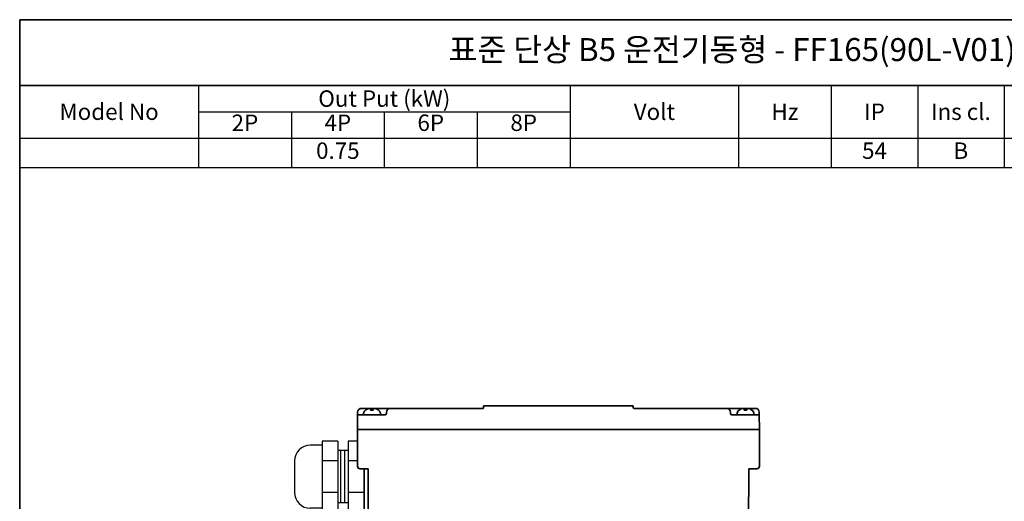
# Model space of a CAD drawing. Units: inches. Extents: x 701 to 1295, y 1011 to 1431.
# Drawn here: x 701 to 1001, y 1284 to 1431 of the extents above; entities that cross this region are included whole.
import ezdxf

# ---------------------------------------------------------------- set-up
doc = ezdxf.new("R2010")
doc.units = ezdxf.units.IN
doc.header["$MEASUREMENT"] = 0
doc.layers.get('0').update_dxf_attribs({"color": 4})
for name, color, linetype, lineweight in [('cadoutline', 7, 'Continuous', 35), ('DIM', 3, 'Continuous', 9), ('flood control', 4, 'Continuous', 9), ('OBJECT', 5, 'Continuous', 9), ('outline', 7, 'Continuous', 35), ('도형', 4, 'Continuous', 25)]:
    doc.layers.add(name, color=color, linetype=linetype, lineweight=lineweight)
doc.styles.add('정우5', font='txt', dxfattribs={"height": 5})
doc.styles.add('한컴바탕3.15', font='txt', dxfattribs={"height": 5})

# ---------------------------------------------------------------- blocks, each defined once
blk = doc.blocks.new('*T35')
at = {"layer": 'outline', "color": 0, "linetype": 'ByBlock', "lineweight": -2, "ltscale": 10, "transparency": 16777216}
for p, q in [((0, 0), (484, 0)), ((0, 0), (0, -20)), ((434, 0), (434, -20)), ((484, 0), (484, -20)), ((0, -20), (484, -20))]:
    blk.add_line(p, q, dxfattribs=at)
at = {"layer": 'outline', "color": 7, "ltscale": 10, "transparency": 16777216, "char_height": 7, "attachment_point": 5, "style": '한컴바탕3.15'}
for s, insert, width in [('표준 단상 B5 운전기동형 - FF165(90L-V01)', (217, -10), 433.88), ('CODE No', (459, -10), 49.88)]:
    blk.add_mtext(s, dxfattribs=dict(at, insert=insert, width=width))
blk = doc.blocks.new('A$C5E1A6AB1')
at = {"layer": 'outline', "color": 3, "ltscale": 5}
for p, q in [((2.19, 0), (-2.19, 0)), ((0.64, 2), (-0.64, 2)), ((-0.4, 2), (-0.4, 1.47)), ((0.4, 1.47), (-0.4, 1.47)), ((0.4, 2), (0.4, 1.47))]:
    blk.add_line(p, q, dxfattribs=at)
for centre, radius, start, end in [((-2.19, 0.4), 0.4, 165.5225, 270), ((-0.64, 0), 2, 90, 165.5225), ((0.64, 0), 2, 14.4775, 90), ((2.19, 0.4), 0.4, 270, 14.4775)]:
    blk.add_arc(centre, radius, start, end, dxfattribs=at)
blk = doc.blocks.new('A$C5D7061B1')
at = {"layer": 'outline', "lineweight": 25, "ltscale": 10}
for p, q in [((-16, 12), (-20.5, 12)), ((-16, 13.5), (-16, -13.5)), ((-10, 13.5), (-16, 13.5)), ((-10, 13.5), (-10, -13.5)), ((-6, 13.5), (-6, -13.5)), ((-2.5, 13.5), (-6, 13.5)), ((-6, 10), (-10, 10)), ((-9, 10), (-9, -10)), ((-7.5, 10), (-7.5, -10)), ((-26.5, 6), (-26.5, -6)), ((-10, 6), (-16, 6)), ((-2.5, 6), (-6, 6)), ((0, 3), (0, -13.5)), ((-10, -6), (-16, -6)), ((0, -6), (-6, -6)), ((-6, -10), (-10, -10)), ((-16, -12), (-20.5, -12)), ((-10, -13.5), (-16, -13.5)), ((0, -13.5), (-6, -13.5))]:
    blk.add_line(p, q, dxfattribs=at)
for centre, start, end in [((-20.5, 6), 90, 180), ((-20.5, -6), 180, 270)]:
    blk.add_arc(centre, 6, start, end, dxfattribs=at)
blk = doc.blocks.new('A$C4EE8026A')
at = {"layer": '도형', "ltscale": 10, "xscale": 1.25, "yscale": 1.25, "zscale": 1.25}
blk.add_blockref('A$C5E1A6AB1', (0, 0), dxfattribs=at)
blk = doc.blocks.new('A$C380E0609')
at = {"layer": 'outline', "ltscale": 10}
for p, q in [((-131.5, 67.5), (-142.44, 67.5)), ((-137.75, 67.5), (-139.25, 67.5)), ((-96.3, 67.5), (-131.5, 67.5)), ((-96, 67.8), (-96, 68.2)), ((-39.3, 68.5), (-95.7, 68.5)), ((-39, 67.8), (-39, 68.2)), ((7.44, 67.5), (-38.7, 67.5)), ((-3.5, 67.5), (-0.6, 67.5)), ((-144, 59.5), (-143.94, 65)), ((-143.94, 65.5), (-143.94, 66)), ((-143.94, 66), (-143.94, 65)), ((-133.49, 65), (-143.94, 65)), ((-133.5, 65), (-143.94, 65)), ((-133.49, 65), (-133.5, 65)), ((-133.49, 65), (-133.5, 65)), ((-133, 66.01), (-133, 65.5)), ((-133, 66.01), (-133, 65.5)), ((-133, 65.5), (-133, 66)), ((-133, 65.5), (-133, 66)), ((-2, 66.01), (-2, 65.5)), ((-2, 65.5), (-2, 66)), ((-1.51, 65), (-1.5, 65)), ((-1.5, 65), (8.94, 65)), ((8.94, 65.5), (8.94, 66)), ((8.94, 66), (8.94, 65)), ((9, 59.5), (8.94, 65)), ((-144, 45.5), (-144, 59.5)), ((-140, 59.5), (-144, 59.5)), ((-144, 59.5), (-138.5, 59.5)), ((5, 59.5), (-140, 59.5)), ((5, 59.5), (-140, 59.5)), ((-140, 59.5), (-138.5, 59.5)), ((9, 59.5), (3.5, 59.5)), ((5, 59.5), (9, 59.5)), ((9, 45.5), (9, 59.5)), ((-139.95, 44.5), (-143, 44.5)), ((-141.5, 44.5), (-141.5, 23.5)), ((-139.95, 44.5), (-139.81, 6.99)), ((4.95, 44.5), (4.81, 6.99)), ((4.95, 44.5), (8, 44.5)), ((-139.87, 23.5), (-141.5, 23.5)), ((2.31, 4.5), (-137.31, 4.5)), ((-86.25, 4.5), (-86, 0)), ((0.25, 4.5), (0, 0)), ((0, 0), (-86, 0))]:
    blk.add_line(p, q, dxfattribs=at)
for centre, radius, start, end in [((-142.44, 66), 1.5, 90, 179.9993), ((-131.5, 66), 1.5, 90, 180), ((-96.3, 67.8), 0.3, 270, 0), ((-95.7, 68.2), 0.3, 90, 180), ((-39.3, 68.2), 0.3, 0, 90), ((-38.7, 67.8), 0.3, 180, 270), ((-3.5, 66), 1.5, 0, 90), ((7.44, 66), 1.5, 0.0007, 90), ((-133.5, 65.5), 0.5, 270.0036, 359.9993), ((-1.5, 65.5), 0.5, 180.0007, 269.9964), ((-143, 45.5), 1, 180, 270), ((8, 45.5), 1, 270, 0), ((-137.31, 7), 2.5, 180.2083, 270), ((2.31, 7), 2.5, 270, 359.7917)]:
    blk.add_arc(centre, radius, start, end, dxfattribs=at)
at = {"layer": 'DIM', "ltscale": 10}
blk.add_blockref('A$C5D7061B1', (-141.5, 41.5), dxfattribs=at)
at = {"layer": '도형', "ltscale": 10}
blk.add_blockref('A$C4EE8026A', (-138.5, 65), dxfattribs=at)
at = {"layer": '도형', "ltscale": 10, "xscale": -1.25, "yscale": 1.25, "zscale": 1.25}
blk.add_blockref('A$C5E1A6AB1', (3.72, 65), dxfattribs=at)
blk = doc.blocks.new('A$C05844C1C')
at = {"layer": '도형', "ltscale": 10, "xscale": 0.8, "yscale": 0.8, "zscale": 0.8}
blk.add_blockref('A$C380E0609', (0, 0), dxfattribs=at)
blk = doc.blocks.new('*T34')
at = {"layer": 'OBJECT', "color": 0, "linetype": 'ByBlock', "lineweight": -2, "ltscale": 10, "transparency": 16777216}
for p, q in [((0, 0), (247.2, 0)), ((0, 0), (0, -25)), ((54.45, 0), (54.45, -25)), ((167.65, 0), (167.65, -25)), ((218.95, 0), (218.95, -25)), ((247.2, 0), (247.2, -25)), ((299.8, 0), (434, 0)), ((326.1, 0), (326.1, -25)), ((402.7, 0), (402.7, -25)), ((434, 0), (434, -25)), ((54.45, -8), (167.65, -8)), ((82.75, -8), (82.75, -25)), ((111.05, -8), (111.05, -25)), ((139.35, -8), (139.35, -25)), ((326.1, -8), (402.7, -8)), ((364.4, -8), (364.4, -25)), ((0, -16), (273.5, -16)), ((273.5, -16), (273.5, -25)), ((299.8, -16), (434, -16)), ((299.8, -16), (299.8, -25)), ((0, -25), (434, -25))]:
    blk.add_line(p, q, dxfattribs=at)
at = {"layer": 'OBJECT', "color": 0, "lineweight": -2, "ltscale": 10, "transparency": 16777216}
for p, q in [((247.2, 0), (299.8, 0)), ((273.5, 0), (273.5, -16)), ((299.8, 0), (299.8, -16)), ((273.5, -16), (299.8, -16))]:
    blk.add_line(p, q, dxfattribs=at)
at = {"layer": 'OBJECT', "color": 7, "ltscale": 10, "transparency": 16777216, "char_height": 5, "attachment_point": 5, "style": '한컴바탕3.15'}
for s, insert, width in [('{\\C4;Out Put (kW)}', (111.05, -4), 113.0817), ('{\\C4;Bearing}', (364.4, -4), 76.4809), ('{\\C4;Model No}', (27.23, -8), 54.33), ('{\\C4;Volt}', (193.3, -8), 51.1804), ('{\\C4;Hz}', (233.07, -8), 28.1252), ('{\\C4;IP}', (260.35, -8), 26.1804), ('{\\C4;Ins cl.}', (286.65, -8), 26.1804), ('{\\C4;Time}', (312.95, -8), 26.1804), ('{\\C4;Type}', (418.35, -8), 31.1804)]:
    blk.add_mtext(s, dxfattribs=dict(at, insert=insert, width=width))
at = {"layer": 'OBJECT', "color": 4, "ltscale": 10, "transparency": 16777216, "char_height": 5, "attachment_point": 5, "style": '정우5'}
for s, insert, width in [('2P', (68.6, -12), 28.1804), ('4P', (96.9, -12), 28.1804), ('6P', (125.2, -12), 28.1804), ('8P', (153.5, -12), 28.1804), ('DE', (345.25, -12), 38.1804), ('ODE', (383.55, -12), 38.1804), ('0.75', (96.9, -20.5), 28.1804), ('54', (260.35, -20.5), 26.1804), ('B', (286.65, -20.5), 26.1804), ('S1', (312.95, -20.5), 26.1804), ('6205ZZ', (345.25, -20.5), 38.1804), ('6204ZZ', (383.55, -20.5), 38.1804), ('TEFC', (418.35, -20.5), 31.1804)]:
    blk.add_mtext(s, dxfattribs=dict(at, insert=insert, width=width))

msp = doc.modelspace()

# ---------------------------------------------------------------- linework, layer by layer
at = {"layer": 'cadoutline', "ltscale": 10}
for p, q in [((1295.36228, 1430.742734), (701.36228, 1430.742734)), ((701.36228, 1430.742734), (701.36228, 1010.742734))]:
    msp.add_line(p, q, dxfattribs=at)
at = {"layer": 'OBJECT', "lineweight": 25, "ltscale": 10}
msp.add_line((701.36228, 1430.742734), (701.36228, 1410.742734), dxfattribs=at)
at = {"layer": 'outline', "color": 7, "ltscale": 10}
for points in [[(701.36228, 1430.742734), (1295.36228, 1430.742734), (1295.36228, 1410.742734), (701.36228, 1410.742734)], [(701.36228, 1410.742734), (1295.36228, 1410.742734), (1295.36228, 1010.742734), (701.36228, 1010.742734)]]:
    msp.add_lwpolyline(points, close=True, dxfattribs=at)

# ---------------------------------------------------------------- block references
for name, p in [('*T35', (701.36228, 1430.742734)), ('*T34', (701.36228, 1410.742734))]:
    msp.add_blockref(name, p)
at = {"layer": 'flood control', "ltscale": 10}
msp.add_blockref('A$C05844C1C', (919.445205, 1258.473722), dxfattribs=at)

doc.saveas('drawing.dxf')
